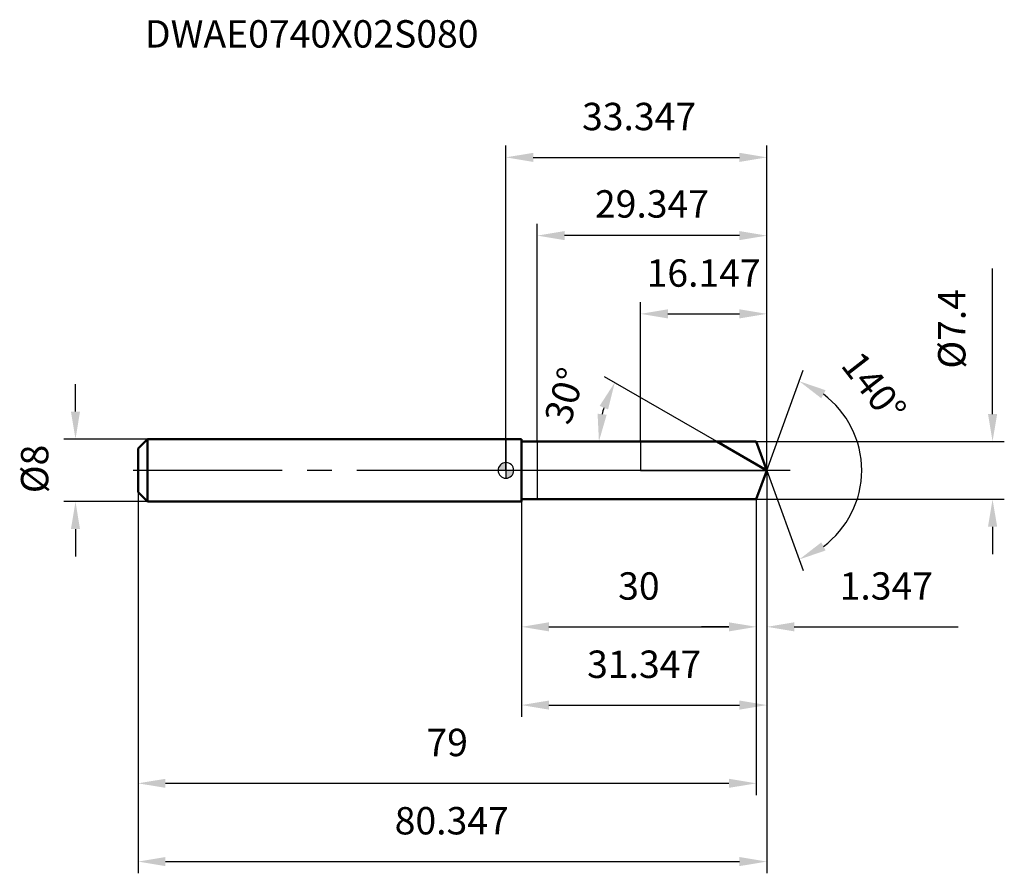
# Model space of a CAD drawing. Units: millimetres. Extents: x -62 to 64, y -52 to 58.
import ezdxf

# ---------------------------------------------------------------- set-up
doc = ezdxf.new("R2010")
doc.units = ezdxf.units.MM
doc.linetypes.add('CENTER2', pattern=[28.575, 19.05, -3.175, 3.175, -3.175])
for name, color, linetype, lineweight in [('1', 4, 'Continuous', 50), ('2', 7, 'Continuous', 25), ('4', 2, 'CENTER2', 25), ('cut', 1, 'Continuous', 25), ('nocut', 7, 'Continuous', 25), ('sk1', 4, 'Continuous', 50), ('sk2', 7, 'Continuous', 25), ('sk4', 2, 'CENTER2', 25), ('sk6', 5, 'Continuous', 35)]:
    doc.layers.add(name, color=color, linetype=linetype, lineweight=lineweight)
doc.layers.add('7', color=5, linetype='Continuous')
doc.styles.add('simplex', font='txt.shx', dxfattribs={"height": 3.5})
doc.styles.get("Standard").update_dxf_attribs({"font": 'txt.shx', "bigfont": '@extfont2.shx'})
doc.dimstyles.new('コピー - ISO-25', dxfattribs={"dimscale": 0, "dimtxt": 3.5, "dimasz": 3.5, "dimexe": 1.5, "dimexo": 0, "dimgap": 2.3, "dimtad": 1, "dimdsep": 46, "dimtxsty": 'simplex', "dimcen": 0.09, "dimclrd": 256, "dimclre": 256, "dimclrt": 256, "dimadec": 0, "dimazin": 0, "dimtfac": 1, "dimtofl": 0, "dimtmove": 0, "dimatfit": 3, "dimfxl": 1, "dimtolj": 1, "dimlwd": -1, "dimlwe": -1, "dimarcsym": 0})

# ---------------------------------------------------------------- blocks, each defined once
blk = doc.blocks.new('zero block')
h = blk.add_hatch(color=7)
h.paths.add_polyline_path([(0, 1, 0.414214), (-1, 0), (0, 0)])
h.paths.add_polyline_path([(1, 0), (0, 0), (0, -1, 0.414214)])
at = {"color": 7, "ltscale": 0.2}
for p, q in [((-1, 0), (1, 0)), ((0, -1), (0, 1))]:
    blk.add_line(p, q, dxfattribs=at)
for start, end in [(90, 180), (180, 270), (0, 90), (270, 0)]:
    blk.add_arc((0, 0), 1, start, end, dxfattribs=at)
blk = doc.blocks.new('*D7644')
at = {"layer": '2'}
for p, q in [((62.19, 7.2), (62.19, 25.8)), ((32, 3.7), (63.69, 3.7)), ((32, -3.7), (63.69, -3.7)), ((62.19, -7.2), (62.19, -10.7))]:
    blk.add_line(p, q, dxfattribs=at)
for points in [[(61.61, 7.2), (62.78, 7.2), (62.19, 3.7)], [(62.78, -7.2), (61.61, -7.2), (62.19, -3.7)]]:
    blk.add_solid(points, dxfattribs=at)
at = {"layer": 'Defpoints', "color": 0}
for p in [(32, 3.7), (32, -3.7), (62.19, -3.7)]:
    blk.add_point(p, dxfattribs=at)
at = {"layer": '2', "insert": (55.23, 13), "char_height": 3.5, "attachment_point": 1, "rotation": 90, "line_spacing_factor": 0.9, "style": 'simplex'}
blk.add_mtext('\\A1;%%c7.4', dxfattribs=at)
blk = doc.blocks.new('*D7755')
at = {"layer": 'Defpoints', "color": 0}
for p in [(-55, 4), (-45.8, 4), (-45.8, -4)]:
    blk.add_point(p, dxfattribs=at)
at = {"layer": 'sk2'}
for p, q in [((-55, 7.5), (-55, 11)), ((-45.8, 4), (-56.5, 4)), ((-45.8, -4), (-56.5, -4)), ((-55, -7.5), (-55, -11))]:
    blk.add_line(p, q, dxfattribs=at)
for points in [[(-55.58, 7.5), (-54.42, 7.5), (-55, 4)], [(-54.42, -7.5), (-55.58, -7.5), (-55, -4)]]:
    blk.add_solid(points, dxfattribs=at)
at = {"layer": 'sk2', "insert": (-61.97, -2.92), "char_height": 3.5, "attachment_point": 1, "rotation": 90, "line_spacing_factor": 0.9, "style": 'simplex'}
blk.add_mtext('\\A1;%%c8', dxfattribs=at)
blk = doc.blocks.new('*D7866')
at = {"layer": '2'}
for q in [(38, 12.8), (38, -12.8)]:
    blk.add_line((33.35, 0), q, dxfattribs=at)
blk.add_arc((33.35, 0), 12.12, 306.6083, 53.3917, dxfattribs=at)
for points in [[(40.85, 10.24), (40.3, 9.21), (37.49, 11.39)], [(40.3, -9.21), (40.85, -10.24), (37.49, -11.39)]]:
    blk.add_solid(points, dxfattribs=at)
at = {"layer": 'Defpoints', "color": 0}
for p in [(32.81, 1.49), (32.83, 1.42), (32.74, -1.67), (32.76, -1.6), (44.47, -4.8)]:
    blk.add_point(p, dxfattribs=at)
at = {"layer": '2', "insert": (48.42, 11.71), "char_height": 3.5, "attachment_point": 2, "rotation": 307.8472, "line_spacing_factor": 0.9, "style": 'simplex'}
blk.add_mtext('\\A1;140%%d', dxfattribs=at)
blk = doc.blocks.new('*D7977')
at = {"layer": '2'}
for p, q in [((26.94, 3.7), (12.61, 11.97)), ((18.27, 3.7), (10.39, 3.7))]:
    blk.add_line(p, q, dxfattribs=at)
blk.add_arc((26.94, 3.7), 15.05, 163.3555, 166.6445, dxfattribs=at)
for points in [[(13.06, 7.78), (11.98, 8.24), (13.91, 11.22)], [(11.72, 7.24), (12.88, 7.11), (11.89, 3.7)]]:
    blk.add_solid(points, dxfattribs=at)
at = {"layer": 'Defpoints', "color": 0}
for p in [(12.12, 6.31), (18.27, 3.7), (18.38, 3.7), (26.94, 3.7), (27.03, 3.64)]:
    blk.add_point(p, dxfattribs=at)
at = {"layer": '2', "insert": (5.85, 10.03), "char_height": 3.5, "attachment_point": 2, "rotation": 73.302, "line_spacing_factor": 0.9, "style": 'simplex'}
blk.add_mtext('\\A1;30%%d', dxfattribs=at)
blk = doc.blocks.new('*D8088')
at = {"layer": '2'}
for p, q in [((17.2, 3.7), (17.2, 21.5)), ((33.35, 0), (33.35, 21.5)), ((20.7, 20), (29.85, 20))]:
    blk.add_line(p, q, dxfattribs=at)
for points in [[(20.7, 20.58), (20.7, 19.42), (17.2, 20)], [(29.85, 19.42), (29.85, 20.58), (33.35, 20)]]:
    blk.add_solid(points, dxfattribs=at)
at = {"layer": 'Defpoints', "color": 0}
for p in [(33.35, 20), (17.2, 3.7), (33.35, 0)]:
    blk.add_point(p, dxfattribs=at)
at = {"layer": '2', "insert": (25.27, 26.97), "char_height": 3.5, "attachment_point": 2, "line_spacing_factor": 0.9, "style": 'simplex'}
blk.add_mtext('\\A1;16.147', dxfattribs=at)
blk = doc.blocks.new('*D8199')
at = {"layer": '2'}
for p, q in [((33.35, 0), (33.35, -21.5)), ((32, -3.7), (32, -21.5)), ((28.5, -20), (25, -20)), ((36.85, -20), (57.78, -20))]:
    blk.add_line(p, q, dxfattribs=at)
for points in [[(28.5, -20.58), (28.5, -19.42), (32, -20)], [(36.85, -19.42), (36.85, -20.58), (33.35, -20)]]:
    blk.add_solid(points, dxfattribs=at)
at = {"layer": 'Defpoints', "color": 0}
for p in [(33.35, 0), (32, -3.7), (33.35, -20)]:
    blk.add_point(p, dxfattribs=at)
at = {"layer": '2', "insert": (42.65, -13.03), "char_height": 3.5, "attachment_point": 1, "line_spacing_factor": 0.9, "style": 'simplex'}
blk.add_mtext('\\A1;1.347', dxfattribs=at)
blk = doc.blocks.new('*D821010')
at = {"layer": '2'}
for p, q in [((32, -3.7), (32, -21.5)), ((2, -4), (2, -21.5)), ((5.5, -20), (28.5, -20))]:
    blk.add_line(p, q, dxfattribs=at)
for points in [[(5.5, -19.42), (5.5, -20.58), (2, -20)], [(28.5, -20.58), (28.5, -19.42), (32, -20)]]:
    blk.add_solid(points, dxfattribs=at)
at = {"layer": 'Defpoints', "color": 0}
for p in [(32, -3.7), (2, -4), (32, -20)]:
    blk.add_point(p, dxfattribs=at)
at = {"layer": '2', "insert": (17, -13.03), "char_height": 3.5, "attachment_point": 2, "line_spacing_factor": 0.9, "style": 'simplex'}
blk.add_mtext('\\A1;30', dxfattribs=at)
blk = doc.blocks.new('*D831111')
at = {"layer": 'Defpoints', "color": 0}
for p in [(-47, -2.8), (32, -3.7), (32, -40)]:
    blk.add_point(p, dxfattribs=at)
at = {"layer": 'sk2'}
for p, q in [((-47, -2.8), (-47, -41.5)), ((32, -3.7), (32, -41.5)), ((-43.5, -40), (28.5, -40))]:
    blk.add_line(p, q, dxfattribs=at)
for points in [[(-43.5, -39.42), (-43.5, -40.58), (-47, -40)], [(28.5, -40.58), (28.5, -39.42), (32, -40)]]:
    blk.add_solid(points, dxfattribs=at)
at = {"layer": 'sk2', "insert": (-7.5, -33.03), "char_height": 3.5, "attachment_point": 2, "line_spacing_factor": 0.9, "style": 'simplex'}
blk.add_mtext('\\A1;79', dxfattribs=at)
blk = doc.blocks.new('*D841212')
at = {"layer": 'Defpoints', "color": 0}
for p in [(33.35, 0), (-47, -2.8), (33.35, -50)]:
    blk.add_point(p, dxfattribs=at)
at = {"layer": 'sk2'}
for p, q in [((33.35, 0), (33.35, -51.5)), ((-47, -2.8), (-47, -51.5)), ((-43.5, -50), (29.85, -50))]:
    blk.add_line(p, q, dxfattribs=at)
for points in [[(-43.5, -49.42), (-43.5, -50.58), (-47, -50)], [(29.85, -50.58), (29.85, -49.42), (33.35, -50)]]:
    blk.add_solid(points, dxfattribs=at)
at = {"layer": 'sk2', "insert": (-6.92, -43.03), "char_height": 3.5, "attachment_point": 2, "line_spacing_factor": 0.9, "style": 'simplex'}
blk.add_mtext('\\A1;80.347', dxfattribs=at)
blk = doc.blocks.new('*D851313')
at = {"layer": '2'}
for p, q in [((0, 0), (0, 41.5)), ((33.35, 0), (33.35, 41.5)), ((3.5, 40), (29.85, 40))]:
    blk.add_line(p, q, dxfattribs=at)
for points in [[(3.5, 40.58), (3.5, 39.42), (0, 40)], [(29.85, 39.42), (29.85, 40.58), (33.35, 40)]]:
    blk.add_solid(points, dxfattribs=at)
at = {"layer": 'Defpoints', "color": 0}
for p in [(33.35, 40), (0, 0), (33.35, 0)]:
    blk.add_point(p, dxfattribs=at)
at = {"layer": '2', "insert": (17.02, 46.97), "char_height": 3.5, "attachment_point": 2, "line_spacing_factor": 0.9, "style": 'simplex'}
blk.add_mtext('\\A1;33.347', dxfattribs=at)
blk = doc.blocks.new('*D861414')
at = {"layer": '2'}
for p, q in [((33.35, 0), (33.35, -31.5)), ((2, -4), (2, -31.5)), ((5.5, -30), (29.85, -30))]:
    blk.add_line(p, q, dxfattribs=at)
for points in [[(5.5, -29.42), (5.5, -30.58), (2, -30)], [(29.85, -30.58), (29.85, -29.42), (33.35, -30)]]:
    blk.add_solid(points, dxfattribs=at)
at = {"layer": 'Defpoints', "color": 0}
for p in [(33.35, 0), (2, -4), (33.35, -30)]:
    blk.add_point(p, dxfattribs=at)
at = {"layer": '2', "insert": (17.67, -23.03), "char_height": 3.5, "attachment_point": 2, "line_spacing_factor": 0.9, "style": 'simplex'}
blk.add_mtext('\\A1;31.347', dxfattribs=at)
blk = doc.blocks.new('*D871515')
at = {"layer": '2'}
for p, q in [((4, 3.7), (4, 31.5)), ((33.35, 0), (33.35, 31.5)), ((29.85, 30), (7.5, 30))]:
    blk.add_line(p, q, dxfattribs=at)
for points in [[(7.5, 30.58), (7.5, 29.42), (4, 30)], [(29.85, 29.42), (29.85, 30.58), (33.35, 30)]]:
    blk.add_solid(points, dxfattribs=at)
at = {"layer": 'Defpoints', "color": 0}
for p in [(4, 30), (4, 3.7), (33.35, 0)]:
    blk.add_point(p, dxfattribs=at)
at = {"layer": '2', "insert": (18.67, 34.05), "char_height": 3.5, "attachment_point": 5, "style": 'simplex'}
blk.add_mtext('\\A1;29.347', dxfattribs=at)

msp = doc.modelspace()

# ---------------------------------------------------------------- linework, layer by layer
at = {"layer": '1'}
for p, q in [((2, 4), (0, 4)), ((2, 4), (2, -4)), ((32, 3.7), (2, 3.7)), ((33.3467, 0), (26.9381, 3.7)), ((33.3467, 0), (32, 3.7)), ((33.3467, 0), (32, -3.7)), ((32, -3.7), (2, -3.7)), ((2, -4), (0, -4))]:
    msp.add_line(p, q, dxfattribs=at)
at = {"layer": '4'}
msp.add_line((36.3467, 0), (0, 0), dxfattribs=at)
at = {"layer": '7'}
for p, q in [((32, 3.7), (3.9997, 3.7)), ((3.9997, 3.7), (3.9997, -3.7)), ((33.3467, 0), (32, 3.7)), ((33.3467, 0), (32, -3.7)), ((32, -3.7), (3.9997, -3.7))]:
    msp.add_line(p, q, dxfattribs=at)
at = {"layer": 'cut'}
for p, q in [((32, 3.7), (17.2, 3.7)), ((17.2, 3.7), (17.2, 0)), ((33.3467, 0), (32, 3.7)), ((17.2, 0), (33.3467, 0))]:
    msp.add_line(p, q, dxfattribs=at)
at = {"layer": 'nocut'}
for p, q in [((2, 4), (0, 4)), ((0, 4), (0, 0)), ((2, 4), (2, 3.7)), ((2, 3.7), (17.2, 3.7)), ((17.2, 3.7), (17.2, 0)), ((17.2, 0), (0, 0))]:
    msp.add_line(p, q, dxfattribs=at)
at = {"layer": 'sk1'}
for p, q in [((-47, 2.8), (-45.8, 4)), ((-45.8, 4), (-45.8, -4)), ((0, 4), (-45.8, 4)), ((-47, 2.8), (-47, -2.8)), ((-47, -2.8), (-45.8, -4)), ((0, -4), (-45.8, -4))]:
    msp.add_line(p, q, dxfattribs=at)
at = {"layer": 'sk4'}
msp.add_line((0, 0), (-50, 0), dxfattribs=at)

# ---------------------------------------------------------------- block references
at = {"rotation": 180}
msp.add_blockref('zero block', (0, 0), dxfattribs=at)

# ---------------------------------------------------------------- texts
at = {"layer": 'sk6', "insert": (-46.126, 57.5339), "char_height": 3.5, "width": 44.625, "attachment_point": 1, "line_spacing_factor": 0.9}
msp.add_mtext('DWAE0740X02S080', dxfattribs=at)

# ---------------------------------------------------------------- dimensions: what is measured, and where the dimension line sits
at = {"layer": '2'}
for base, p1, p2, picture, middle in [((33.3467, 40), (0, 0), (33.3467, 0), '*D851313', (17.02, 40)), ((3.9997, 30), (33.3467, 0), (3.9997, 3.7), '*D871515', (18.6732, 30)), ((33.3467, 20), (17.2, 3.7), (33.3467, 0), '*D8088', (25.2733, 20)), ((33.3467, -20), (32, -3.7), (33.3467, 0), '*D8199', (49.0634, -20)), ((33.3467, -30), (2, -4), (33.3467, 0), '*D861414', (17.6733, -30)), ((32, -20), (2, -4), (32, -3.7), '*D821010', (17, -20))]:
    dim = msp.add_linear_dim(base=base, p1=p1, p2=p2, dimstyle='コピー - ISO-25', override={"dimscale": 1, "dimdec": 3}, dxfattribs=at)
    dim.commit()
    dim.dimension.update_dxf_attribs({"geometry": picture, "text_midpoint": middle, "dimtype": 160})
dim = msp.add_linear_dim(base=(62.1924, -3.7), p1=(32, 3.7), p2=(32, -3.7), angle=270, text='%%c<>', dimstyle='コピー - ISO-25', override={"dimscale": 1, "dimdec": 3}, dxfattribs=at)
dim.commit()
dim.dimension.update_dxf_attribs({"geometry": '*D7644', "text_midpoint": (62.1924, 18.25), "dimtype": 160})
for base, line1, line2, picture, middle in [((44.4725, -4.7992), ((32.8056, 1.4865), (32.8286, 1.4234)), ((32.7398, -1.6674), (32.7628, -1.6043)), '*D7866', (42.9147, 7.4343)), ((12.1175, 6.3133), ((27.0348, 3.6442), (26.9381, 3.7)), ((18.3825, 3.7), (18.2709, 3.7)), '*D7977', (12.5235, 8.024))]:
    dim = msp.add_angular_dim_2l(base=base, line1=line1, line2=line2, dimstyle='コピー - ISO-25', override={"dimscale": 1, "dimdec": 3}, dxfattribs=at)
    dim.commit()
    dim.dimension.update_dxf_attribs({"geometry": picture, "text_midpoint": middle, "dimtype": 162})
at = {"layer": 'sk2'}
dim = msp.add_linear_dim(base=(-55, 4), p1=(-45.8, -4), p2=(-45.8, 4), angle=90, text='%%c<>', dimstyle='コピー - ISO-25', override={"dimscale": 1, "dimdec": 3}, dxfattribs=at)
dim.commit()
dim.dimension.update_dxf_attribs({"geometry": '*D7755', "text_midpoint": (-55, 0), "dimtype": 160})
for base, p2, picture, middle in [((33.3467, -50), (33.3467, 0), '*D841212', (-6.9196, -50)), ((32, -40), (32, -3.7), '*D831111', (-7.5, -40))]:
    dim = msp.add_linear_dim(base=base, p1=(-47, -2.8), p2=p2, dimstyle='コピー - ISO-25', override={"dimscale": 1, "dimdec": 3}, dxfattribs=at)
    dim.commit()
    dim.dimension.update_dxf_attribs({"geometry": picture, "text_midpoint": middle, "dimtype": 160})

doc.saveas('drawing.dxf')
